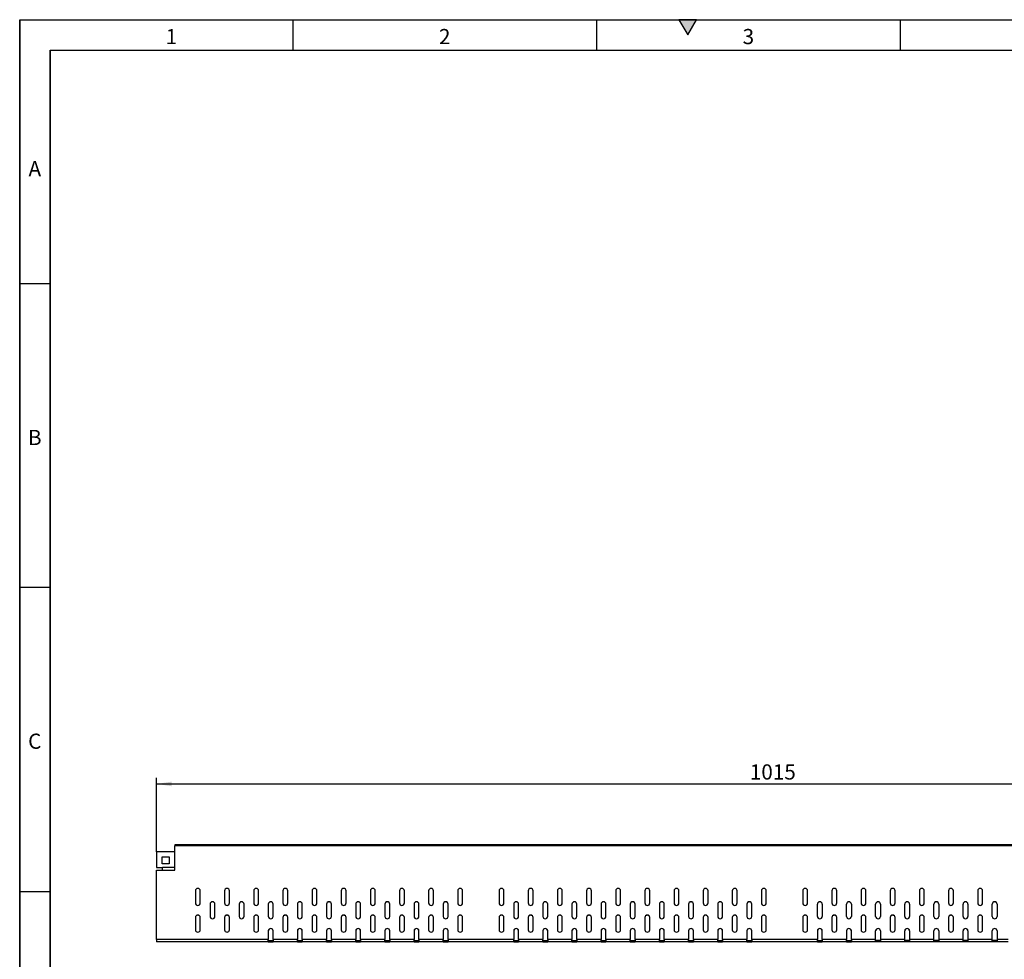
# Model space of a CAD drawing. Units: millimetres. Extents: x 75 to 2081, y 25 to 1460.
# Drawn here: x 75 to 886, y 687 to 1460 of the extents above; entities that cross this region are included whole.
import ezdxf

# ---------------------------------------------------------------- set-up
doc = ezdxf.new("R2010")
doc.units = ezdxf.units.MM
doc.header["$LTSCALE"] = 5
doc.layers.get('0').update_dxf_attribs({"color": 1})
doc.layers.add('320642', color=7, linetype='Continuous')
doc.layers.add('DIMENSION', color=3, linetype='Continuous')
doc.styles.add('SLDTEXTSTYLE1', font='TXT', dxfattribs={"width": 0.605})
doc.dimstyles.new('SLDDIMSTYLE0', dxfattribs={"dimtxt": 12.5, "dimasz": 12.5, "dimexe": 0, "dimexo": 0.0625, "dimgap": 3.125, "dimtad": 1, "dimrnd": 1e-09, "dimzin": 12, "dimdsep": 46, "dimtxsty": 'SLDTEXTSTYLE1', "dimsah": 1, "dimcen": 0.09, "dimadec": 0, "dimazin": 3, "dimtfac": 1, "dimtofl": 0, "dimtmove": 0, "dimatfit": 3, "dimfxl": 0, "dimfrac": 2, "dimtolj": 1, "dimtzin": 12, "dimarcsym": 0})

# ---------------------------------------------------------------- blocks, each defined once
blk = doc.blocks.new('_D')
at = {"layer": 'DIMENSION'}
for p, q in [((187.69, 775.05), (187.69, 835.94)), ((1202.69, 779.92), (1202.69, 835.94)), ((187.69, 830.94), (1202.69, 830.94))]:
    blk.add_line(p, q, dxfattribs=at)
for points in [[(187.69, 830.94), (200.19, 829.01), (200.19, 832.86)], [(1202.69, 830.94), (1190.19, 832.86), (1190.19, 829.01)]]:
    blk.add_solid(points, dxfattribs=at)
at = {"layer": 'DIMENSION', "insert": (676.09, 847.05), "char_height": 12.5, "attachment_point": 1, "style": 'SLDTEXTSTYLE1'}
blk.add_mtext('1015', dxfattribs=at)
blk = doc.blocks.new('1064860-M_001_FRONT VIEW')
for p, q in [((-517, 74.12), (-517, 61.13)), ((-502, 74.12), (-517, 74.12)), ((498, 80), (-502, 80)), ((-502, 80), (-502, 78.99)), ((-502, 58.95), (-502, 78.99)), ((498, 78.99), (-502, 78.99)), ((-512.5, 64.12), (-512.5, 70.12)), ((-512.5, 70.12), (-506.5, 70.12)), ((-512.5, 70.09), (-506.5, 70.09)), ((-506.5, 70.12), (-506.5, 64.12)), ((-517, 61.13), (-512, 61.13)), ((-517, 61.13), (-517, 61.09)), ((-517, 61.09), (-512, 61.09)), ((-517, 2.07), (-517, 58.95)), ((-517, 58.95), (-502, 58.95)), ((-506.5, 64.12), (-512.5, 64.12)), ((-512, 59.06), (-512, 61.13)), ((-502, 61.13), (-512, 61.13)), ((-512, 59.06), (-502, 59.06)), ((-485, 42.03), (-485, 32)), ((-481, 32), (-481, 42.03)), ((-461, 42.03), (-461, 32)), ((-457, 32), (-457, 42.03)), ((-437, 42.03), (-437, 32)), ((-433, 32), (-433, 42.03)), ((-413, 42.03), (-413, 32)), ((-409, 32), (-409, 42.03)), ((-389, 42.03), (-389, 32)), ((-385, 32), (-385, 42.03)), ((-365, 42.03), (-365, 32)), ((-361, 32), (-361, 42.03)), ((-341, 42.03), (-341, 32)), ((-337, 32), (-337, 42.03)), ((-317, 42.03), (-317, 32)), ((-313, 32), (-313, 42.03)), ((-293, 42.03), (-293, 32)), ((-289, 32), (-289, 42.03)), ((-269, 42.03), (-269, 32)), ((-265, 32), (-265, 42.03)), ((-235, 42.03), (-235, 32)), ((-231, 32), (-231, 42.03)), ((-211, 42.03), (-211, 32)), ((-207, 32), (-207, 42.03)), ((-187, 42.03), (-187, 32)), ((-183, 32), (-183, 42.03)), ((-163, 42.03), (-163, 32)), ((-159, 32), (-159, 42.03)), ((-139, 42.03), (-139, 32)), ((-135, 32), (-135, 42.03)), ((-115, 42.03), (-115, 32)), ((-111, 32), (-111, 42.03)), ((-91, 42.03), (-91, 32)), ((-87, 32), (-87, 42.03)), ((-67, 42.03), (-67, 32)), ((-63, 32), (-63, 42.03)), ((-43, 42.03), (-43, 32)), ((-39, 32), (-39, 42.03)), ((-19, 42.03), (-19, 32)), ((-15, 32), (-15, 42.03)), ((15, 42.03), (15, 32)), ((19, 32), (19, 42.03)), ((39, 42.03), (39, 32)), ((43, 32), (43, 42.03)), ((63, 42.03), (63, 32)), ((67, 32), (67, 42.03)), ((87, 42.03), (87, 32)), ((91, 32), (91, 42.03)), ((111, 42.03), (111, 32)), ((115, 32), (115, 42.03)), ((135, 42.03), (135, 32)), ((139, 32), (139, 42.03)), ((159, 42.03), (159, 32)), ((163, 32), (163, 42.03)), ((-473, 30.99), (-473, 20.99)), ((-469, 20.99), (-469, 30.99)), ((-449, 30.99), (-449, 20.99)), ((-445, 20.99), (-445, 30.99)), ((-425, 30.99), (-425, 20.99)), ((-421, 20.99), (-421, 30.99)), ((-401, 30.99), (-401, 20.99)), ((-397, 20.99), (-397, 30.99)), ((-377, 30.99), (-377, 20.99)), ((-373, 20.99), (-373, 30.99)), ((-353, 30.99), (-353, 20.99)), ((-349, 20.99), (-349, 30.99)), ((-329, 30.99), (-329, 20.99)), ((-325, 20.99), (-325, 30.99)), ((-305, 30.99), (-305, 20.99)), ((-301, 20.99), (-301, 30.99)), ((-281, 30.99), (-281, 20.99)), ((-277, 20.99), (-277, 30.99)), ((-223, 30.99), (-223, 20.99)), ((-219, 20.99), (-219, 30.99)), ((-199, 30.99), (-199, 20.99)), ((-195, 20.99), (-195, 30.99)), ((-175, 30.99), (-175, 20.99)), ((-171, 20.99), (-171, 30.99)), ((-151, 30.99), (-151, 20.99)), ((-147, 20.99), (-147, 30.99)), ((-127, 30.99), (-127, 20.99)), ((-123, 20.99), (-123, 30.99)), ((-103, 30.99), (-103, 20.99)), ((-99, 20.99), (-99, 30.99)), ((-79, 30.99), (-79, 20.99)), ((-75, 20.99), (-75, 30.99)), ((-55, 30.99), (-55, 20.99)), ((-51, 20.99), (-51, 30.99)), ((-31, 30.99), (-31, 20.99)), ((-27, 20.99), (-27, 30.99)), ((27, 20.99), (27, 30.99)), ((31, 30.99), (31, 20.99)), ((51, 20.99), (51, 30.99)), ((55, 30.99), (55, 20.99)), ((75, 20.99), (75, 30.99)), ((79, 30.99), (79, 20.99)), ((99, 20.99), (99, 30.99)), ((103, 30.99), (103, 20.99)), ((123, 20.99), (123, 30.99)), ((127, 30.99), (127, 20.99)), ((147, 20.99), (147, 30.99)), ((151, 30.99), (151, 20.99)), ((171, 20.99), (171, 30.99)), ((175, 30.99), (175, 20.99)), ((-485, 20.03), (-485, 10)), ((-481, 10), (-481, 20.03)), ((-461, 20.03), (-461, 10)), ((-457, 10), (-457, 20.03)), ((-437, 20.03), (-437, 10)), ((-433, 10), (-433, 20.03)), ((-413, 20.03), (-413, 10)), ((-409, 10), (-409, 20.03)), ((-389, 20.03), (-389, 10)), ((-385, 10), (-385, 20.03)), ((-365, 20.03), (-365, 10)), ((-361, 10), (-361, 20.03)), ((-341, 20.03), (-341, 10)), ((-337, 10), (-337, 20.03)), ((-317, 20.03), (-317, 10)), ((-313, 10), (-313, 20.03)), ((-293, 20.03), (-293, 10)), ((-289, 10), (-289, 20.03)), ((-269, 20.03), (-269, 10)), ((-265, 10), (-265, 20.03)), ((-235, 20.03), (-235, 10)), ((-231, 10), (-231, 20.03)), ((-211, 20.03), (-211, 10)), ((-207, 10), (-207, 20.03)), ((-187, 20.03), (-187, 10)), ((-183, 10), (-183, 20.03)), ((-163, 20.03), (-163, 10)), ((-159, 10), (-159, 20.03)), ((-139, 20.03), (-139, 10)), ((-135, 10), (-135, 20.03)), ((-115, 20.03), (-115, 10)), ((-111, 10), (-111, 20.03)), ((-91, 20.03), (-91, 10)), ((-87, 10), (-87, 20.03)), ((-67, 20.03), (-67, 10)), ((-63, 10), (-63, 20.03)), ((-43, 20.03), (-43, 10)), ((-39, 10), (-39, 20.03)), ((-19, 20.03), (-19, 10)), ((-15, 10), (-15, 20.03)), ((15, 20.03), (15, 10)), ((19, 10), (19, 20.03)), ((39, 20.03), (39, 10)), ((43, 10), (43, 20.03)), ((63, 20.03), (63, 10)), ((67, 10), (67, 20.03)), ((87, 20.03), (87, 10)), ((91, 10), (91, 20.03)), ((111, 20.03), (111, 10)), ((115, 10), (115, 20.03)), ((135, 20.03), (135, 10)), ((139, 10), (139, 20.03)), ((159, 20.03), (159, 10)), ((163, 10), (163, 20.03)), ((-425, 9), (-425, 2.07)), ((-421, 2.07), (-421, 9)), ((-401, 9), (-401, 2.07)), ((-397, 2.07), (-397, 9)), ((-377, 9), (-377, 2.07)), ((-373, 2.07), (-373, 9)), ((-353, 9), (-353, 2.07)), ((-349, 2.07), (-349, 9)), ((-329, 9), (-329, 2.07)), ((-325, 2.07), (-325, 9)), ((-305, 9), (-305, 2.07)), ((-301, 2.07), (-301, 9)), ((-281, 9), (-281, 2.07)), ((-277, 2.07), (-277, 9)), ((-223, 9), (-223, 2.07)), ((-219, 2.07), (-219, 9)), ((-199, 9), (-199, 2.07)), ((-195, 2.07), (-195, 9)), ((-175, 9), (-175, 2.07)), ((-171, 2.07), (-171, 9)), ((-151, 9), (-151, 2.07)), ((-147, 2.07), (-147, 9)), ((-127, 9), (-127, 2.07)), ((-123, 2.07), (-123, 9)), ((-103, 9), (-103, 2.07)), ((-99, 2.07), (-99, 9)), ((-79, 9), (-79, 2.07)), ((-75, 2.07), (-75, 9)), ((-55, 9), (-55, 2.07)), ((-51, 2.07), (-51, 9)), ((-31, 9), (-31, 2.07)), ((-27, 2.07), (-27, 9)), ((27, 9), (27, 2.07)), ((31, 2.07), (31, 9)), ((51, 9), (51, 2.07)), ((55, 2.07), (55, 9)), ((75, 2.07), (75, 9)), ((79, 9), (79, 2.07)), ((99, 2.07), (99, 9)), ((103, 9), (103, 2.07)), ((123, 2.07), (123, 9)), ((127, 9), (127, 2.07)), ((147, 2.07), (147, 9)), ((151, 9), (151, 2.07)), ((171, 2.07), (171, 9)), ((175, 9), (175, 2.07)), ((-517, 2.07), (-517, 0)), ((-425, 2.07), (-517, 2.07)), ((-425, 0), (-517, 0)), ((-425, 0), (-425, 2.07)), ((-425, 1), (-421, 1)), ((-425, 0), (-421, 0)), ((-421, 2.07), (-421, 0)), ((-401, 2.07), (-421, 2.07)), ((-401, 0), (-421, 0)), ((-401, 0), (-401, 2.07)), ((-401, 1), (-397, 1)), ((-401, 0), (-397, 0)), ((-397, 2.07), (-397, 0)), ((-377, 2.07), (-397, 2.07)), ((-377, 0), (-397, 0)), ((-377, 0), (-377, 2.07)), ((-377, 1), (-373, 1)), ((-377, 0), (-373, 0)), ((-373, 2.07), (-373, 0)), ((-353, 2.07), (-373, 2.07)), ((-353, 0), (-373, 0)), ((-353, 0), (-353, 2.07)), ((-353, 1), (-349, 1)), ((-353, 0), (-349, 0)), ((-349, 2.07), (-349, 0)), ((-329, 2.07), (-349, 2.07)), ((-329, 0), (-349, 0)), ((-329, 0), (-329, 2.07)), ((-329, 1), (-325, 1)), ((-329, 0), (-325, 0)), ((-325, 2.07), (-325, 0)), ((-305, 2.07), (-325, 2.07)), ((-305, 0), (-325, 0)), ((-305, 0), (-305, 2.07)), ((-305, 1), (-301, 1)), ((-305, 0), (-301, 0)), ((-301, 2.07), (-301, 0)), ((-281, 2.07), (-301, 2.07)), ((-281, 0), (-301, 0)), ((-281, 0), (-281, 2.07)), ((-281, 1), (-277, 1)), ((-281, 0), (-277, 0)), ((-277, 2.07), (-277, 0)), ((-223, 2.07), (-277, 2.07)), ((-223, 0), (-277, 0)), ((-223, 0), (-223, 2.07)), ((-223, 1), (-219, 1)), ((-223, 0), (-219, 0)), ((-219, 2.07), (-219, 0)), ((-199, 2.07), (-219, 2.07)), ((-199, 0), (-219, 0)), ((-199, 0), (-199, 2.07)), ((-199, 1), (-195, 1)), ((-199, 0), (-195, 0)), ((-195, 2.07), (-195, 0)), ((-175, 2.07), (-195, 2.07)), ((-175, 0), (-195, 0)), ((-175, 0), (-175, 2.07)), ((-175, 1), (-171, 1)), ((-175, 0), (-171, 0)), ((-171, 2.07), (-171, 0)), ((-151, 2.07), (-171, 2.07)), ((-151, 0), (-171, 0)), ((-151, 0), (-151, 2.07)), ((-151, 1), (-147, 1)), ((-151, 0), (-147, 0)), ((-147, 2.07), (-147, 0)), ((-127, 2.07), (-147, 2.07)), ((-127, 0), (-147, 0)), ((-127, 0), (-127, 2.07)), ((-127, 1), (-123, 1)), ((-127, 0), (-123, 0)), ((-123, 2.07), (-123, 0)), ((-103, 2.07), (-123, 2.07)), ((-103, 0), (-123, 0)), ((-103, 0), (-103, 2.07)), ((-103, 1), (-99, 1)), ((-103, 0), (-99, 0)), ((-99, 2.07), (-99, 0)), ((-79, 2.07), (-99, 2.07)), ((-79, 0), (-99, 0)), ((-79, 0), (-79, 2.07)), ((-79, 1), (-75, 1)), ((-79, 0), (-75, 0)), ((-75, 2.07), (-75, 0)), ((-55, 2.07), (-75, 2.07)), ((-55, 0), (-75, 0)), ((-55, 0), (-55, 2.07)), ((-55, 1), (-51, 1)), ((-55, 0), (-51, 0)), ((-51, 2.07), (-51, 0)), ((-31, 2.07), (-51, 2.07)), ((-31, 0), (-51, 0)), ((-31, 0), (-31, 2.07)), ((-31, 1), (-27, 1)), ((-31, 0), (-27, 0)), ((-27, 2.07), (-27, 0)), ((27, 2.07), (-27, 2.07)), ((27, 0), (-27, 0)), ((27, 0), (27, 2.07)), ((27, 1), (31, 1)), ((27, 0), (31, 0)), ((31, 2.07), (31, 0)), ((51, 2.07), (31, 2.07)), ((51, 0), (31, 0)), ((51, 0), (51, 2.07)), ((51, 1), (55, 1)), ((51, 0), (55, 0)), ((55, 2.07), (55, 0)), ((75, 2.07), (55, 2.07)), ((75, 0), (55, 0)), ((75, 0), (75, 2.07)), ((79, 1), (75, 1)), ((79, 0), (75, 0)), ((79, 2.07), (79, 0)), ((99, 2.07), (79, 2.07)), ((99, 0), (79, 0)), ((99, 0), (99, 2.07)), ((103, 1), (99, 1)), ((103, 0), (99, 0)), ((103, 2.07), (103, 0)), ((123, 2.07), (103, 2.07)), ((123, 0), (103, 0)), ((123, 0), (123, 2.07)), ((127, 1), (123, 1)), ((127, 0), (123, 0)), ((127, 2.07), (127, 0)), ((147, 2.07), (127, 2.07)), ((147, 0), (127, 0)), ((147, 0), (147, 2.07)), ((151, 1), (147, 1)), ((151, 0), (147, 0)), ((151, 2.07), (151, 0)), ((171, 2.07), (151, 2.07)), ((171, 0), (151, 0)), ((171, 0), (171, 2.07)), ((175, 1), (171, 1)), ((175, 0), (171, 0)), ((175, 2.07), (175, 0)), ((184, 2.07), (175, 2.07)), ((184, 0), (175, 0))]:
    blk.add_line(p, q)
for centre, start, end in [((-483, 42.03), 0, 180), ((-483, 42), 0, 180), ((-459, 42.03), 0, 180), ((-459, 42), 0, 180), ((-435, 42.03), 0, 180), ((-435, 42), 0, 180), ((-411, 42.03), 0, 180), ((-411, 42), 0, 180), ((-387, 42.03), 0, 180), ((-387, 42), 0, 180), ((-363, 42.03), 0, 180), ((-363, 42), 0, 180), ((-339, 42.03), 0, 180), ((-339, 42), 0, 180), ((-315, 42.03), 0, 180), ((-315, 42), 0, 180), ((-291, 42.03), 0, 180), ((-291, 42), 0, 180), ((-267, 42.03), 0, 180), ((-267, 42), 0, 180), ((-233, 42.03), 0, 180), ((-233, 42), 0, 180), ((-209, 42.03), 0, 180), ((-209, 42), 0, 180), ((-185, 42.03), 0, 180), ((-185, 42), 0, 180), ((-161, 42.03), 0, 180), ((-161, 42), 0, 180), ((-137, 42.03), 0, 180), ((-137, 42), 0, 180), ((-113, 42.03), 0, 180), ((-113, 42), 0, 180), ((-89, 42.03), 0, 180), ((-89, 42), 0, 180), ((-65, 42.03), 0, 180), ((-65, 42), 0, 180), ((-41, 42.03), 0, 180), ((-41, 42), 0, 180), ((-17, 42.03), 0, 180), ((-17, 42), 0, 180), ((17, 42.03), 0, 180), ((17, 42), 0, 180), ((41, 42.03), 0, 180), ((41, 42), 0, 180), ((65, 42.03), 0, 180), ((65, 42), 0, 180), ((89, 42.03), 0, 180), ((89, 42), 0, 180), ((113, 42.03), 0, 180), ((113, 42), 0, 180), ((137, 42.03), 0, 180), ((137, 42), 0, 180), ((161, 42.03), 0, 180), ((161, 42), 0, 180), ((-471, 30.99), 0.0281, 179.9719), ((-471, 30.95), 0.0281, 179.9719), ((-447, 30.99), 0.0281, 179.9719), ((-447, 30.95), 0.0281, 179.9719), ((-423, 30.99), 0.0281, 179.9719), ((-423, 30.95), 0.0281, 179.9719), ((-399, 30.99), 0.0281, 179.9719), ((-399, 30.95), 0.0281, 179.9719), ((-375, 30.99), 0.0281, 179.9719), ((-375, 30.95), 0.0281, 179.9719), ((-351, 30.99), 0.0281, 179.9719), ((-351, 30.95), 0.0281, 179.9719), ((-327, 30.99), 0.0281, 179.9719), ((-327, 30.95), 0.0281, 179.9719), ((-303, 30.99), 0.0281, 179.9719), ((-303, 30.95), 0.0281, 179.9719), ((-279, 30.99), 0.0281, 179.9719), ((-279, 30.95), 0.0281, 179.9719), ((-221, 30.99), 0.0281, 179.9719), ((-221, 30.95), 0.0281, 179.9719), ((-197, 30.99), 0.0281, 179.9719), ((-197, 30.95), 0.0281, 179.9719), ((-173, 30.99), 0.0281, 179.9719), ((-173, 30.95), 0.0281, 179.9719), ((-149, 30.99), 0.0281, 179.9719), ((-149, 30.95), 0.0281, 179.9719), ((-125, 30.99), 0.0281, 179.9719), ((-125, 30.95), 0.0281, 179.9719), ((-101, 30.99), 0.0281, 179.9719), ((-101, 30.95), 0.0281, 179.9719), ((-77, 30.99), 0.0281, 179.9719), ((-77, 30.95), 0.0281, 179.9719), ((-53, 30.99), 0.0281, 179.9719), ((-53, 30.95), 0.0281, 179.9719), ((-29, 30.99), 0.0281, 179.9719), ((-29, 30.95), 0.0281, 179.9719), ((29, 30.99), 0.0281, 179.9719), ((29, 30.95), 0.0281, 179.9719), ((53, 30.99), 0.0281, 179.9719), ((53, 30.95), 0.0281, 179.9719), ((77, 30.99), 0.0281, 179.9719), ((77, 30.95), 0.0281, 179.9719), ((101, 30.99), 0.0281, 179.9719), ((101, 30.95), 0.0281, 179.9719), ((125, 30.99), 0.0281, 179.9719), ((125, 30.95), 0.0281, 179.9719), ((149, 30.99), 0.0281, 179.9719), ((149, 30.95), 0.0281, 179.9719), ((173, 30.99), 0.0281, 179.9719), ((173, 30.95), 0.0281, 179.9719), ((-483, 32), 180, 0), ((-459, 32), 180, 0), ((-435, 32), 180, 0), ((-411, 32), 180, 0), ((-387, 32), 180, 0), ((-363, 32), 180, 0), ((-339, 32), 180, 0), ((-315, 32), 180, 0), ((-291, 32), 180, 0), ((-267, 32), 180, 0), ((-233, 32), 180, 0), ((-209, 32), 180, 0), ((-185, 32), 180, 0), ((-161, 32), 180, 0), ((-137, 32), 180, 0), ((-113, 32), 180, 0), ((-89, 32), 180, 0), ((-65, 32), 180, 0), ((-41, 32), 180, 0), ((-17, 32), 180, 0), ((17, 32), 180, 0), ((41, 32), 180, 0), ((65, 32), 180, 0), ((89, 32), 180, 0), ((113, 32), 180, 0), ((137, 32), 180, 0), ((161, 32), 180, 0), ((-483, 20.03), 0, 180), ((-483, 20), 0, 180), ((-471, 20.99), 180.0281, 359.9719), ((-459, 20.03), 0, 180), ((-459, 20), 0, 180), ((-447, 20.99), 180.0281, 359.9719), ((-435, 20.03), 0, 180), ((-435, 20), 0, 180), ((-423, 20.99), 180.0281, 359.9719), ((-411, 20.03), 0, 180), ((-411, 20), 0, 180), ((-399, 20.99), 180.0281, 359.9719), ((-387, 20.03), 0, 180), ((-387, 20), 0, 180), ((-375, 20.99), 180.0281, 359.9719), ((-363, 20.03), 0, 180), ((-363, 20), 0, 180), ((-351, 20.99), 180.0281, 359.9719), ((-339, 20.03), 0, 180), ((-339, 20), 0, 180), ((-327, 20.99), 180.0281, 359.9719), ((-315, 20.03), 0, 180), ((-315, 20), 0, 180), ((-303, 20.99), 180.0281, 359.9719), ((-291, 20.03), 0, 180), ((-291, 20), 0, 180), ((-279, 20.99), 180.0281, 359.9719), ((-267, 20.03), 0, 180), ((-267, 20), 0, 180), ((-233, 20.03), 0, 180), ((-233, 20), 0, 180), ((-221, 20.99), 180.0281, 359.9719), ((-209, 20.03), 0, 180), ((-209, 20), 0, 180), ((-197, 20.99), 180.0281, 359.9719), ((-185, 20.03), 0, 180), ((-185, 20), 0, 180), ((-173, 20.99), 180.0281, 359.9719), ((-161, 20.03), 0, 180), ((-161, 20), 0, 180), ((-149, 20.99), 180.0281, 359.9719), ((-137, 20.03), 0, 180), ((-137, 20), 0, 180), ((-125, 20.99), 180.0281, 359.9719), ((-113, 20.03), 0, 180), ((-113, 20), 0, 180), ((-101, 20.99), 180.0281, 359.9719), ((-89, 20.03), 0, 180), ((-89, 20), 0, 180), ((-77, 20.99), 180.0281, 359.9719), ((-65, 20.03), 0, 180), ((-65, 20), 0, 180), ((-53, 20.99), 180.0281, 359.9719), ((-41, 20.03), 0, 180), ((-41, 20), 0, 180), ((-29, 20.99), 180.0281, 359.9719), ((-17, 20.03), 0, 180), ((-17, 20), 0, 180), ((17, 20.03), 0, 180), ((17, 20), 0, 180), ((29, 20.99), 180.0281, 359.9719), ((41, 20.03), 0, 180), ((41, 20), 0, 180), ((53, 20.99), 180.0281, 359.9719), ((65, 20.03), 0, 180), ((65, 20), 0, 180), ((77, 20.99), 180.0281, 359.9719), ((89, 20.03), 0, 180), ((89, 20), 0, 180), ((101, 20.99), 180.0281, 359.9719), ((113, 20.03), 0, 180), ((113, 20), 0, 180), ((125, 20.99), 180.0281, 359.9719), ((137, 20.03), 0, 180), ((137, 20), 0, 180), ((149, 20.99), 180.0281, 359.9719), ((161, 20.03), 0, 180), ((161, 20), 0, 180), ((173, 20.99), 180.0281, 359.9719), ((-483, 10), 180, 0), ((-459, 10), 180, 0), ((-435, 10), 180, 0), ((-423, 9), 0.0281, 179.9719), ((-423, 8.96), 0.0281, 179.9719), ((-411, 10), 180, 0), ((-399, 9), 0.0281, 179.9719), ((-399, 8.96), 0.0281, 179.9719), ((-387, 10), 180, 0), ((-375, 9), 0.0281, 179.9719), ((-375, 8.96), 0.0281, 179.9719), ((-363, 10), 180, 0), ((-351, 9), 0.0281, 179.9719), ((-351, 8.96), 0.0281, 179.9719), ((-339, 10), 180, 0), ((-327, 9), 0.0281, 179.9719), ((-327, 8.96), 0.0281, 179.9719), ((-315, 10), 180, 0), ((-303, 9), 0.0281, 179.9719), ((-303, 8.96), 0.0281, 179.9719), ((-291, 10), 180, 0), ((-279, 9), 0.0281, 179.9719), ((-279, 8.96), 0.0281, 179.9719), ((-267, 10), 180, 0), ((-233, 10), 180, 0), ((-221, 9), 0.0281, 179.9719), ((-221, 8.96), 0.0281, 179.9719), ((-209, 10), 180, 0), ((-197, 9), 0.0281, 179.9719), ((-197, 8.96), 0.0281, 179.9719), ((-185, 10), 180, 0), ((-173, 9), 0.0281, 179.9719), ((-173, 8.96), 0.0281, 179.9719), ((-161, 10), 180, 0), ((-149, 9), 0.0281, 179.9719), ((-149, 8.96), 0.0281, 179.9719), ((-137, 10), 180, 0), ((-125, 9), 0.0281, 179.9719), ((-125, 8.96), 0.0281, 179.9719), ((-113, 10), 180, 0), ((-101, 9), 0.0281, 179.9719), ((-101, 8.96), 0.0281, 179.9719), ((-89, 10), 180, 0), ((-77, 9), 0.0281, 179.9719), ((-77, 8.96), 0.0281, 179.9719), ((-65, 10), 180, 0), ((-53, 9), 0.0281, 179.9719), ((-53, 8.96), 0.0281, 179.9719), ((-41, 10), 180, 0), ((-29, 9), 0.0281, 179.9719), ((-29, 8.96), 0.0281, 179.9719), ((-17, 10), 180, 0), ((17, 10), 180, 0), ((29, 9), 0.0281, 179.9719), ((29, 8.96), 0.0281, 179.9719), ((41, 10), 180, 0), ((53, 9), 0.0281, 179.9719), ((53, 8.96), 0.0281, 179.9719), ((65, 10), 180, 0), ((77, 9), 0.0281, 179.9719), ((77, 8.96), 0.0281, 179.9719), ((89, 10), 180, 0), ((101, 9), 0.0281, 179.9719), ((101, 8.96), 0.0281, 179.9719), ((113, 10), 180, 0), ((125, 9), 0.0281, 179.9719), ((125, 8.96), 0.0281, 179.9719), ((137, 10), 180, 0), ((149, 9), 0.0281, 179.9719), ((149, 8.96), 0.0281, 179.9719), ((161, 10), 180, 0), ((173, 9), 0.0281, 179.9719), ((173, 8.96), 0.0281, 179.9719)]:
    blk.add_arc(centre, 2, start, end)

msp = doc.modelspace()

# ---------------------------------------------------------------- hatches: boundary and pattern name
msp.add_hatch(color=256).paths.add_polyline_path([(632.217, 1460), (617.783, 1460), (625, 1447.5)], flags=0)

# ---------------------------------------------------------------- linework, layer by layer
for p, q in [((75, 1460), (2075, 1460)), ((75, 1460), (75, 25)), ((75, 50), (75, 1460)), ((300, 1460), (300, 1435)), ((550, 1460), (550, 1435)), ((617.783, 1460), (625, 1447.5)), ((632.217, 1460), (617.783, 1460)), ((625, 1447.5), (632.217, 1460)), ((800, 1460), (800, 1435)), ((100, 1435), (2050, 1435)), ((100, 1435), (100, 50)), ((100, 50), (100, 1435)), ((100, 1242.5), (75, 1242.5)), ((100, 992.5), (75, 992.5)), ((75, 742.5), (100, 742.5))]:
    msp.add_line(p, q)

# ---------------------------------------------------------------- block references
at = {"layer": '320642'}
msp.add_blockref('1064860-M_001_FRONT VIEW', (704.688, 700.936), dxfattribs=at)

# ---------------------------------------------------------------- texts
at = {"char_height": 12.5, "attachment_point": 2, "style": 'SLDTEXTSTYLE1'}
for s, insert in [('1', (199.913, 1452.363)), ('2', (424.913, 1452.363)), ('3', (674.913, 1452.363)), ('A', (87.435, 1343.613)), ('B', (87.435, 1122.363)), ('C', (87.357, 872.363))]:
    msp.add_mtext(s, dxfattribs=dict(at, insert=insert))

# ---------------------------------------------------------------- dimensions: what is measured, and where the dimension line sits
at = {"layer": 'DIMENSION'}
dim = msp.add_linear_dim(base=(1202.688, 830.936), p1=(187.688, 775.053), p2=(1202.688, 779.922), dimstyle='SLDDIMSTYLE0', dxfattribs=at)
dim.commit()
dim.dimension.update_dxf_attribs({"geometry": '_D', "text_midpoint": (695.188, 830.936), "dimtype": 160})

doc.saveas('drawing.dxf')
